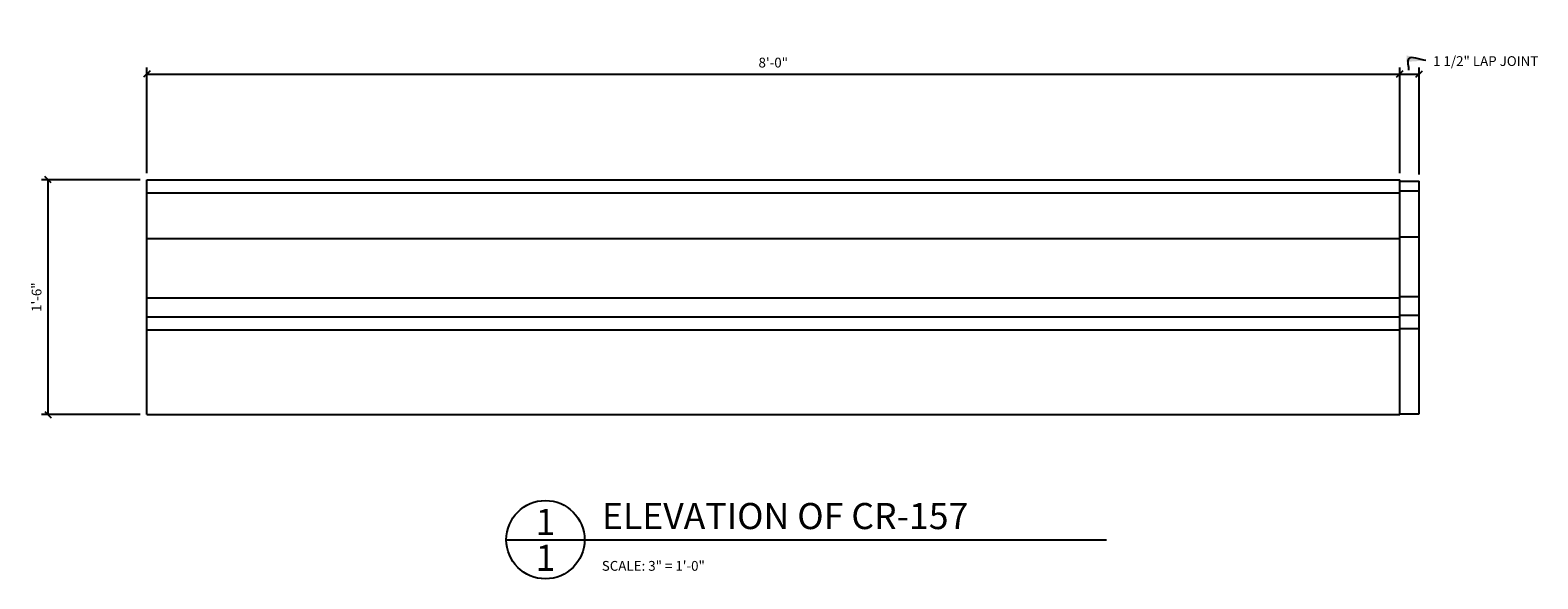
# Model space of a CAD drawing. Extents: x 7 to 126, y 17 to 92.
# Drawn here: x 68 to 126, y 71 to 92 of the extents above; entities that cross this region are included whole.
import ezdxf

# ---------------------------------------------------------------- set-up
doc = ezdxf.new("R2010")
doc.units = 0
doc.header["$MEASUREMENT"] = 0
doc.layers.get('0').update_dxf_attribs({"linetype": 'CONTINUOUS'})
doc.layers.get('DEFPOINTS').update_dxf_attribs({"linetype": 'CONTINUOUS'})
for name, color, linetype in [('DETAILS', 5, 'CONTINUOUS'), ('DIMS', 8, 'CONTINUOUS'), ('FIBERGLASS', 7, 'CONTINUOUS'), ('TEXT', 8, 'CONTINUOUS')]:
    doc.layers.add(name, color=color, linetype=linetype)
doc.styles.add('DIMS', font='stylu.ttf')
doc.styles.add('NOTES', font='stylu.ttf', dxfattribs={"height": 0.375})
doc.styles.add('TITLES', font='swiss.ttf', dxfattribs={"height": 1})
doc.dimstyles.new('EDON', dxfattribs={"dimscale": 4, "dimtxt": 0.09375, "dimasz": 0.0625, "dimexe": 0.0625, "dimexo": 0.0625, "dimgap": 0.0625, "dimtad": 3, "dimdec": 4, "dimzin": 3, "dimtxsty": 'DIMS', "dimblk1": 'OBLIQUE', "dimblk2": 'OBLIQUE', "dimsah": 1, "dimcen": 0.0625, "dimclrd": 256, "dimclre": 256, "dimclrt": 256, "dimaunit": 1, "dimazin": 3, "dimtfac": 1, "dimtdec": 4, "dimtofl": 0, "dimtmove": 0, "dimatfit": 3, "dimtolj": 1, "dimtzin": 0})
doc.dimstyles.new('EDON$7', dxfattribs={"dimscale": 4, "dimtxt": 0.125, "dimasz": 0.1875, "dimexe": 0.1875, "dimexo": 0.0625, "dimgap": 0.0625, "dimtad": 3, "dimdec": 4, "dimzin": 3, "dimtxsty": 'DIMS', "dimcen": 0.0625, "dimclrd": 256, "dimclre": 256, "dimclrt": 256, "dimaunit": 1, "dimazin": 3, "dimtfac": 1, "dimtdec": 4, "dimtofl": 0, "dimtmove": 0, "dimatfit": 3, "dimtolj": 1, "dimtzin": 0})

# ---------------------------------------------------------------- blocks, each defined once
blk = doc.blocks.new('_OBLIQUE')
at = {"layer": 'DIMS', "color": 6, "linetype": 'BYBLOCK', "ltscale": 12}
blk.add_line((-0.5, -0.5), (0.5, 0.5), dxfattribs=at)
blk = doc.blocks.new('*D16')
at = {"linetype": 'BYBLOCK', "ltscale": 4}
for p, q in [((72.607, 86.086), (72.607, 90.135)), ((120.607, 86.086), (120.607, 90.135)), ((72.607, 89.885), (120.607, 89.885))]:
    blk.add_line(p, q, dxfattribs=at)
at = {"layer": 'DEFPOINTS', "color": 0, "linetype": 'BYBLOCK', "ltscale": 4}
for p in [(120.607, 89.885), (72.607, 85.836), (120.607, 85.836)]:
    blk.add_point(p, dxfattribs=at)
at = {"linetype": 'BYBLOCK', "ltscale": 4, "xscale": 0.25, "yscale": 0.25, "zscale": 0.25, "rotation": 180}
blk.add_blockref('_OBLIQUE', (72.607, 89.885), dxfattribs=at)
at = {"linetype": 'BYBLOCK', "ltscale": 4, "xscale": 0.25, "yscale": 0.25, "zscale": 0.25}
blk.add_blockref('_OBLIQUE', (120.607, 89.885), dxfattribs=at)
at = {"linetype": 'BYBLOCK', "ltscale": 4, "insert": (96.607, 90.323), "char_height": 0.375, "attachment_point": 5, "style": 'DIMS'}
blk.add_mtext('\\A1;8\'-0"', dxfattribs=at)
blk = doc.blocks.new('*D17')
at = {"linetype": 'BYBLOCK', "ltscale": 4}
for p, q in [((121.357, 86.033), (121.357, 90.135)), ((120.607, 89.885), (121.357, 89.885))]:
    blk.add_line(p, q, dxfattribs=at)
at = {"layer": 'DEFPOINTS', "color": 0, "linetype": 'BYBLOCK', "ltscale": 4}
for p in [(121.357, 89.885), (120.607, 85.836), (121.357, 85.783)]:
    blk.add_point(p, dxfattribs=at)
at = {"linetype": 'BYBLOCK', "ltscale": 4, "xscale": 0.25, "yscale": 0.25, "zscale": 0.25, "rotation": 180}
blk.add_blockref('_OBLIQUE', (120.607, 89.885), dxfattribs=at)
at = {"linetype": 'BYBLOCK', "ltscale": 4, "xscale": 0.25, "yscale": 0.25, "zscale": 0.25}
blk.add_blockref('_OBLIQUE', (121.357, 89.885), dxfattribs=at)
at = {"linetype": 'BYBLOCK', "ltscale": 4, "insert": (123.901, 90.38), "char_height": 0.375, "attachment_point": 5, "style": 'DIMS'}
blk.add_mtext('\\A1;{1 1/2" LAP JOINT}', dxfattribs=at)
blk = doc.blocks.new('*D18')
at = {"linetype": 'BYBLOCK', "ltscale": 4}
for p, q in [((72.357, 85.836), (68.57, 85.836)), ((68.82, 85.836), (68.82, 76.836)), ((72.357, 76.836), (68.57, 76.836))]:
    blk.add_line(p, q, dxfattribs=at)
at = {"layer": 'DEFPOINTS', "color": 0, "linetype": 'BYBLOCK', "ltscale": 4}
for p in [(72.607, 85.836), (68.82, 76.836), (72.607, 76.836)]:
    blk.add_point(p, dxfattribs=at)
at = {"linetype": 'BYBLOCK', "ltscale": 4, "xscale": 0.25, "yscale": 0.25, "zscale": 0.25}
for p, rotation in [((68.82, 85.836), 90), ((68.82, 76.836), 270)]:
    blk.add_blockref('_OBLIQUE', p, dxfattribs=dict(at, rotation=rotation))
at = {"linetype": 'BYBLOCK', "ltscale": 4, "insert": (68.382, 81.336), "char_height": 0.375, "attachment_point": 5, "rotation": 90, "style": 'DIMS'}
blk.add_mtext('\\A1;1\'-6"', dxfattribs=at)

msp = doc.modelspace()

# ---------------------------------------------------------------- linework, layer by layer
at = {"layer": 'DETAILS', "ltscale": 4}
msp.add_line((86.378057, 72.044596), (109.378057, 72.044596), dxfattribs=at)
msp.add_circle((87.878057, 72.044596), 1.5, dxfattribs=at)
at = {"layer": 'FIBERGLASS', "color": 5, "ltscale": 4}
for p, q in [((72.607076, 85.836457), (120.607076, 85.836457)), ((72.607076, 76.836457), (72.607076, 85.836457)), ((120.607076, 76.836457), (120.607076, 85.836457)), ((72.607076, 76.836457), (120.607076, 76.836457))]:
    msp.add_line(p, q, dxfattribs=at)
at = {"layer": 'FIBERGLASS', "ltscale": 4}
for p, q in [((120.607076, 85.782672), (121.357076, 85.782672)), ((121.357076, 76.86399), (121.357076, 85.782672)), ((72.607076, 85.336457), (120.607076, 85.336457)), ((120.607076, 85.405243), (121.357076, 85.405243)), ((72.607076, 83.586457), (120.607076, 83.586457)), ((120.607076, 83.646977), (121.357076, 83.646977)), ((72.607076, 81.30397), (120.607076, 81.30397)), ((120.607076, 81.365008), (121.357076, 81.365008)), ((72.607076, 80.586457), (120.607076, 80.586457)), ((120.607076, 80.646972), (121.357076, 80.646972)), ((72.607076, 80.086457), (120.607076, 80.086457)), ((120.607076, 80.13146), (121.357076, 80.13146)), ((120.607076, 76.86399), (121.357076, 76.86399))]:
    msp.add_line(p, q, dxfattribs=at)

# ---------------------------------------------------------------- texts
at = {"layer": 'TEXT', "ltscale": 4}
for s, insert, char_height, width, attachment_point, style in [('{ELEVATION OF CR-157}', (90.043314, 73.450956), 1, 15.96260688, 1, 'TITLES'), ('{1}', (87.879692, 73.226166), 1, 0.6856, 2, 'TITLES'), ('{1}', (87.879692, 71.850382), 1, 0.2886, 2, 'TITLES'), ('{SCALE: 3" = 1\'-0"}', (90.038133, 71.229263), 0.375, 5.26141406, 1, 'NOTES')]:
    msp.add_mtext(s, dxfattribs=dict(at, insert=insert, char_height=char_height, width=width, attachment_point=attachment_point, style=style))

# ---------------------------------------------------------------- dimensions: what is measured, and where the dimension line sits
at = {"layer": 'DIMS', "ltscale": 4}
dim = msp.add_linear_dim(base=(121.357076, 89.885184), p1=(120.607076, 85.836457), p2=(121.357076, 85.782672), text='{<> LAP JOINT}', dimstyle='EDON', override={"dimlfac": 2, "dimse1": 1}, dxfattribs=at)
dim.commit()
dim.dimension.update_dxf_attribs({"geometry": '*D17', "text_midpoint": (123.900905, 90.379641), "dimtype": 160})
dim = msp.add_linear_dim(base=(120.607076, 89.885184), p1=(72.607076, 85.836457), p2=(120.607076, 85.836457), dimstyle='EDON', override={"dimlfac": 2}, dxfattribs=at)
dim.commit()
dim.dimension.update_dxf_attribs({"geometry": '*D16', "text_midpoint": (96.607076, 90.322684)})
dim = msp.add_linear_dim(base=(68.819971, 76.836457), p1=(72.607076, 85.836457), p2=(72.607076, 76.836457), angle=90, dimstyle='EDON', override={"dimlfac": 2}, dxfattribs=at)
dim.commit()
dim.dimension.update_dxf_attribs({"geometry": '*D18', "text_midpoint": (68.382471, 81.336457)})

# ---------------------------------------------------------------- leaders
at = {"layer": 'DIMS', "ltscale": 4, "path_type": 1}
msp.add_leader([(121.615102, 90.401176), (120.946613, 90.465781), (120.946613, 90.035082)], dimstyle='EDON$7', override={"dimlfac": 2}, dxfattribs=at)

doc.saveas('drawing.dxf')
